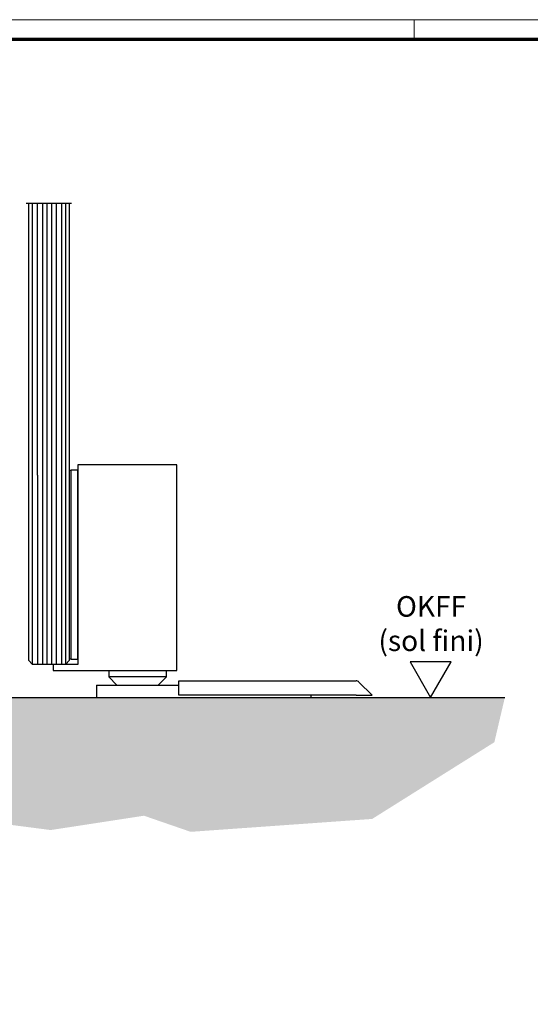
# Model space of a CAD drawing. Units: millimetres. Extents: x 8309 to 9531, y -9137 to 257.
# Drawn here: x 8533 to 8656, y -6529 to -6289 of the extents above; entities that cross this region are included whole.
import ezdxf

# ---------------------------------------------------------------- set-up
doc = ezdxf.new("R2010")
doc.units = ezdxf.units.MM
for name, color, linetype in [('01_ZRahmen', 7, 'Continuous'), ('05_Schraffur', 1, 'Continuous'), ('09_Bau', 7, 'Continuous'), ('BLOCK Schutzflügel Feststeller$0$Schutzflügel Feststeller', 2, 'Continuous'), ('Duenn', 255, 'Continuous'), ('Mass', 7, 'Continuous'), ('Wand', 7, 'Continuous')]:
    doc.layers.add(name, color=color, linetype=linetype)
doc.styles.get("Standard").update_dxf_attribs({"font": 'arial.ttf'})

# ---------------------------------------------------------------- blocks, each defined once
blk = doc.blocks.new('OKFF')
at = {"layer": 'Mass'}
blk.add_lwpolyline([(0, 0), (5, 8.66), (-5, 8.66), (0, 0)], dxfattribs=at)
at = {"layer": 'Mass', "insert": (0.1, 24.59), "char_height": 5, "width": 45.3661, "attachment_point": 2}
blk.add_mtext('OKFF \\P(sol fini)', dxfattribs=at)
blk = doc.blocks.new('BLOCK Schutzflügel Feststeller$0$Schutzflügel Feststeller')
at = {"color": 7, "linetype": 'Continuous'}
blk.add_line((15.5, 9.25), (15.5, 55.25), dxfattribs=at)
at = {"layer": 'BLOCK Schutzflügel Feststeller$0$Schutzflügel Feststeller', "color": 9, "linetype": 'Continuous'}
for p, q in [((13.5, 55.15), (13.9, 55.15)), ((13.5, 9.35), (13.5, 55.15)), ((13.9, 55.25), (15.5, 55.25)), ((13.9, 9.25), (13.9, 55.25)), ((13.5, 9.35), (13.9, 9.35)), ((13.9, 9.25), (15.5, 9.25))]:
    blk.add_line(p, q, dxfattribs=at)
at = {"layer": 'BLOCK Schutzflügel Feststeller$0$Schutzflügel Feststeller', "linetype": 'Continuous'}
for p, q in [((15.5, 56.5), (15.5, 8)), ((39.5, 56.5), (15.5, 56.5)), ((39.5, 6.5), (39.5, 56.5)), ((15.5, 8), (9.5, 8)), ((9.5, 8), (9.5, 6.5)), ((9.5, 6.5), (39.5, 6.5))]:
    blk.add_line(p, q, dxfattribs=at)
at = {"layer": 'BLOCK Schutzflügel Feststeller$0$Schutzflügel Feststeller', "color": 7, "linetype": 'Continuous', "lineweight": 25}
for p, q in [((3.5, 54), (3.5, 9)), ((13.5, 9), (13.5, 54)), ((4.5, 8), (3.5, 9)), ((12.5, 8), (4.5, 8)), ((12.5, 8), (13.5, 9))]:
    blk.add_line(p, q, dxfattribs=at)
at = {"layer": 'BLOCK Schutzflügel Feststeller$0$Schutzflügel Feststeller', "color": 1, "linetype": 'Continuous', "lineweight": 25}
for p, q in [((4.5, 8), (4.5, 54)), ((5.68, 54), (5.68, 8)), ((6.92, 54), (6.92, 8)), ((7.96, 54), (7.96, 8)), ((9.09, 54), (9.09, 8)), ((10.23, 54), (10.23, 8)), ((11.57, 54), (11.57, 8)), ((12.5, 54), (12.5, 8))]:
    blk.add_line(p, q, dxfattribs=at)
at = {"layer": 'BLOCK Schutzflügel Feststeller$0$Schutzflügel Feststeller', "color": 8, "linetype": 'Continuous'}
for p, q in [((23, 6.5), (23, 5)), ((23, 5), (25, 3)), ((37, 5), (23, 5)), ((35, 3), (37, 5)), ((37, 5), (37, 6.5)), ((20, 3), (20, 0)), ((20, 3), (40, 3)), ((40, 4), (83, 4)), ((40, 3.71), (40, 4)), ((40, 0.5), (40, 3.71)), ((86.91, 0.5), (83.71, 3.71)), ((83, 0.5), (40, 0.5)), ((72, 0.5), (72, 0)), ((83, 0.5), (86.91, 0.5)), ((20, 0), (72, 0))]:
    blk.add_line(p, q, dxfattribs=at)
blk.add_arc((83, 3), 1, 45, 90, dxfattribs=at)
blk = doc.blocks.new('BLOCK Schutzflügel Feststeller')
at = {"layer": 'BLOCK Schutzflügel Feststeller$0$Schutzflügel Feststeller'}
blk.add_blockref('BLOCK Schutzflügel Feststeller$0$Schutzflügel Feststeller', (0, 0), dxfattribs=at)
blk = doc.blocks.new('DIN A0_ZRahmen')
at = {"layer": '01_ZRahmen', "color": 1, "lineweight": 20}
blk.add_line((318.8, 840.6), (318.8, 835.8), dxfattribs=at)
blk.add_lwpolyline([(1188.6, 0), (1188.6, 840.6), (0, 840.6), (0, 0)], close=True, dxfattribs=at)
at = {"layer": '01_ZRahmen', "lineweight": 70}
blk.add_lwpolyline([(1183.8, 4.8), (1183.8, 835.8), (19.8, 835.8), (19.8, 4.8)], close=True, dxfattribs=at)
blk = doc.blocks.new('Estrich_4')
at = {"layer": '05_Schraffur'}
h = blk.add_hatch(dxfattribs=at)
h.set_pattern_fill('AR-CONC', color=256, scale=1.5, style=0)
h.set_pattern_definition([(50, (-429.653, -77.13), (10.7589, -0.94128), [1.125, -12.375]), (355, (-429.653, -77.13), (-2.08127, 11.28288), [0.9, -9.9]), (100.4514, (-428.756, -77.209), (8.67764, 10.3416), [0.9561, -10.51713]), (46.1842, (-429.653, -74.13), (16.00862, -2.4828), [1.6875, -18.5625]), (96.6356, (-428.319, -74.337), (14.01994, 14.61177), [1.43415, -15.7757]), (351.1842, (-429.653, -74.13), (14.01993, 14.6118), [1.35, -14.85]), (21, (-428.153, -74.88), (8.9536, -6.03928), [1.125, -12.375]), (326, (-428.153, -74.88), (3.64973, 10.87725), [0.9, -9.9]), (71.4514, (-427.406, -75.383), (12.60334, 4.83796), [0.9561, -10.51713]), (37.5, (-429.6526, -77.13), (0.182398, 4.993408), [0, -9.78, 0, -10.05, 0, -9.9375]), (7.5, (-429.6526, -77.13), (3.946043, 5.916176), [0, -5.73, 0, -9.555, 0, -3.7875]), (327.5, (-432.9976, -77.13), (8.007337, -0.338323), [0, -3.75, 0, -11.7, 0, -15.525]), (317.5, (-434.4976, -77.13), (8.74779, 1.501575), [0, -4.875, 0, -7.77, 0, -11.025])])
h.paths.add_polyline_path([(9, 30), (9, 0), (-9, 0), (-9, 30), (-104.33, 30), (-104.69, 20.41), (-104.57, 8.22), (-104.81, -3.1), (-79.9, 1.25), (-55.09, -2.23), (-25.49, 1.25), (-0.68, -0.92), (18.91, 0.82), (42.42, -2.23), (65.05, 1.25), (76.37, -2.66), (120.41, 0.47), (150.05, 19.1), (152.61, 30)])
for p, q in [((-9, 30), (-9, 0)), ((9, 0), (9, 30))]:
    blk.add_line(p, q)
at = {"layer": '09_Bau'}
for p, q in [((-104.33, 30), (-9, 30)), ((9, 30), (152.61, 30)), ((-9, 0), (9, 0))]:
    blk.add_line(p, q, dxfattribs=at)

msp = doc.modelspace()

# ---------------------------------------------------------------- linework, layer by layer
at = {"color": 7, "linetype": 'Continuous', "lineweight": 25}
for p, q in [((8534.65406001, -6334.03676042), (8534.65406001, -6400.03671357)), ((8544.65389949, -6400.03671357), (8544.65389949, -6334.03676042))]:
    msp.add_line(p, q, dxfattribs=at)
at = {"color": 1, "linetype": 'Continuous', "lineweight": 25}
for p, q in [((8535.65405458, -6400.03671357), (8535.65405458, -6334.03676042)), ((8536.83859506, -6400.03671357), (8536.83859506, -6334.03676042)), ((8538.07777515, -6334.03676042), (8538.07777515, -6400.03671357)), ((8539.11042193, -6334.03676042), (8539.11042193, -6400.03671357)), ((8540.24634526, -6334.03676042), (8540.24634526, -6400.03671357)), ((8541.3822488, -6334.03676042), (8541.3822488, -6400.03671357)), ((8542.72468566, -6334.03676042), (8542.72468566, -6400.03671357)), ((8543.65405589, -6334.03676042), (8543.65405589, -6400.03671357))]:
    msp.add_line(p, q, dxfattribs=at)
at = {"layer": 'Mass'}
msp.add_line((8534.15393503, -6334.03672664), (8545.15402447, -6334.03678499), dxfattribs=at)

# ---------------------------------------------------------------- block references
at = {"layer": '01_ZRahmen'}
msp.add_blockref('DIN A0_ZRahmen', (8309.47023999, -7130.04670256), dxfattribs=at)
at = {"layer": 'Duenn'}
msp.add_blockref('Estrich_4', (8497.65406117, -6484.03672011), dxfattribs=at)
at = {"layer": 'Mass'}
msp.add_blockref('OKFF', (8632.25116855, -6454.03672011), dxfattribs=at)
at = {"layer": 'Wand'}
msp.add_blockref('BLOCK Schutzflügel Feststeller', (8531.15405628, -6454.03671739), dxfattribs=at)

doc.saveas('drawing.dxf')
